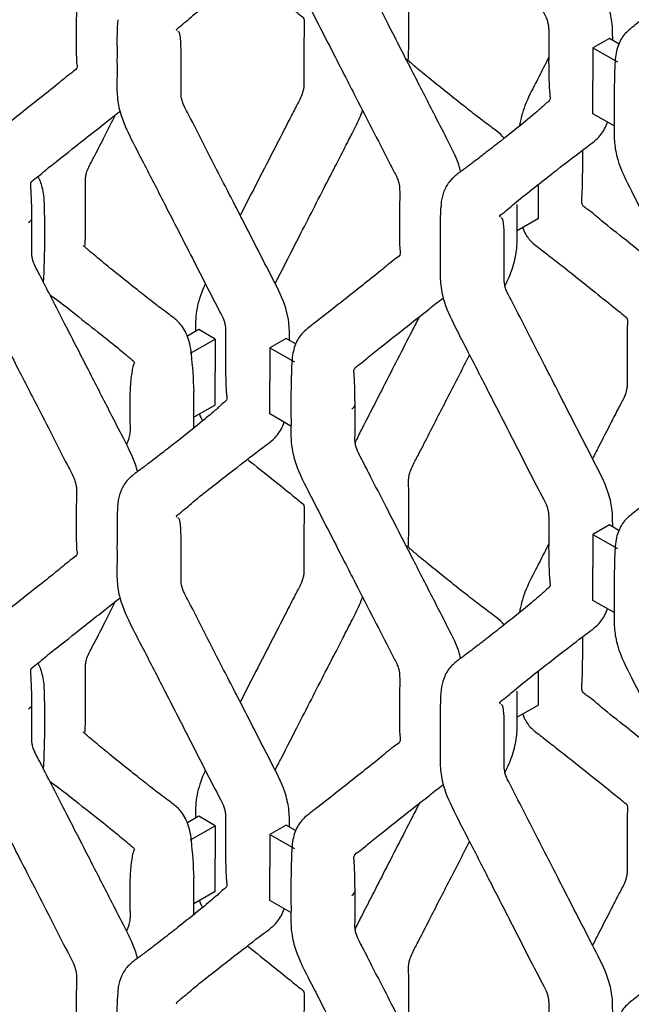
# Model space of a CAD drawing. Units: millimetres. Extents: x 0 to 415, y 0 to 293.
# Drawn here: x 77 to 85, y 214 to 227 of the extents above; entities that cross this region are included whole.
import ezdxf

# ---------------------------------------------------------------- set-up
doc = ezdxf.new("R2010")
doc.units = ezdxf.units.MM
doc.layers.add('C__MKT_-_PROJECT', color=7, linetype='Continuous')
doc.layers.add('MODEL_&_ANNOTATIONS', color=7, linetype='Continuous')

# ---------------------------------------------------------------- blocks, each defined once
blk = doc.blocks.new('SE4')
at = {"layer": 'C__MKT_-_PROJECT', "color": 7, "linetype": 'Continuous'}
for p, q in [((84.542, 226.409), (84.34, 226.293)), ((84.665, 226.338), (84.542, 226.409)), ((84.34, 226.293), (84.34, 225.887)), ((84.34, 226.293), (84.643, 226.118)), ((84.34, 225.479), (84.34, 225.887)), ((84.602, 225.328), (84.34, 225.479)), ((83.666, 224.187), (83.666, 224.595)), ((83.666, 224.187), (83.405, 224.036)), ((79.477, 222.815), (79.329, 222.73)), ((79.679, 222.698), (79.477, 222.815)), ((79.376, 222.524), (79.679, 222.698)), ((79.679, 222.698), (79.679, 222.293)), ((80.555, 222.707), (80.353, 222.591)), ((80.677, 222.636), (80.555, 222.707)), ((80.353, 222.591), (80.353, 222.185)), ((80.353, 222.591), (80.656, 222.416)), ((79.679, 221.885), (79.679, 222.293)), ((80.353, 221.777), (80.353, 222.185)), ((79.679, 221.885), (79.417, 221.734)), ((80.614, 221.626), (80.353, 221.777)), ((84.542, 220.405), (84.34, 220.289)), ((84.665, 220.334), (84.542, 220.405)), ((84.34, 220.289), (84.34, 219.883)), ((84.34, 220.289), (84.643, 220.114)), ((84.34, 219.475), (84.34, 219.883)), ((84.602, 219.324), (84.34, 219.475)), ((83.666, 218.183), (83.666, 218.591)), ((83.666, 218.183), (83.405, 218.032)), ((79.477, 216.811), (79.329, 216.726)), ((79.679, 216.694), (79.477, 216.811)), ((79.376, 216.519), (79.679, 216.694)), ((79.679, 216.694), (79.679, 216.289)), ((80.555, 216.703), (80.353, 216.587)), ((80.677, 216.632), (80.555, 216.703)), ((80.353, 216.587), (80.353, 216.181)), ((80.353, 216.587), (80.656, 216.412)), ((79.679, 215.881), (79.679, 216.289)), ((80.353, 215.773), (80.353, 216.181)), ((79.679, 215.881), (79.417, 215.73)), ((80.614, 215.622), (80.353, 215.773))]:
    blk.add_line(p, q, dxfattribs=at)
for centre, radius, start, end in [((81.382, 226.386), 2.915, 175.0177, 181.9147), ((67.376, 223.989), 10.202, 357.5114, 2.0573), ((85.368, 224.084), 2.915, 175.0171, 181.9147), ((73.266, 221.854), 6.155, 1.8881, 6.1802), ((67.376, 217.985), 10.202, 357.5114, 2.0573), ((73.266, 215.85), 6.155, 1.8881, 6.1802), ((81.381, 214.378), 2.915, 175.0171, 181.9148)]:
    blk.add_arc(centre, radius, start, end, dxfattribs=at)
for centre in [(77.274, 224.196), (81.262, 221.894), (77.274, 218.192), (81.262, 215.89)]:
    blk.add_ellipse(centre, major_axis=(-0.143, 0), ratio=0.57735, start_param=2.356194, end_param=3.184679, dxfattribs=at)
for points, knots in [([(84.601, 231.655), (84.602, 231.593), (84.601, 231.489), (84.603, 231.309), (84.599, 231.129), (84.648, 230.859), (84.799, 230.559), (84.963, 230.24), (85.112, 229.95), (85.257, 229.667), (85.429, 229.331), (85.619, 228.96), (85.78, 228.647), (85.875, 228.461), (85.913, 228.388), (85.937, 228.318), (85.947, 228.218), (85.939, 228.054), (85.94, 227.833), (85.94, 227.647), (85.942, 227.523), (85.952, 227.464), (85.95, 227.43), (85.844, 227.361), (85.7, 227.233), (85.475, 227.058), (85.22, 226.855), (84.985, 226.669), (84.811, 226.538), (84.728, 226.462), (84.668, 226.374), (84.615, 226.23), (84.608, 226.027), (84.602, 225.828), (84.602, 225.717), (84.601, 225.651)], [0, 0, 0, 0, 0.023344, 0.046625, 0.07359, 0.100039, 0.149116, 0.187043, 0.224802, 0.262008, 0.297148, 0.355357, 0.406293, 0.418925, 0.427686, 0.434765, 0.445291, 0.468285, 0.507086, 0.539784, 0.555013, 0.562839, 0.573739, 0.592873, 0.640432, 0.697006, 0.762765, 0.832172, 0.866972, 0.88069, 0.894764, 0.922791, 0.953199, 0.976571, 1, 1, 1, 1]), ([(76.626, 230.255), (76.626, 230.193), (76.626, 230.09), (76.628, 229.909), (76.624, 229.73), (76.673, 229.459), (76.823, 229.159), (76.988, 228.841), (77.137, 228.55), (77.282, 228.267), (77.454, 227.931), (77.644, 227.561), (77.805, 227.247), (77.9, 227.062), (77.938, 226.988), (77.962, 226.918), (77.971, 226.818), (77.964, 226.655), (77.965, 226.433), (77.965, 226.247), (77.967, 226.123), (77.976, 226.065), (77.975, 226.031), (77.869, 225.961), (77.725, 225.833), (77.5, 225.658), (77.245, 225.455), (77.01, 225.269), (76.836, 225.138), (76.753, 225.062), (76.693, 224.974), (76.64, 224.83), (76.633, 224.628), (76.627, 224.428), (76.626, 224.317), (76.626, 224.251)], [0, 0, 0, 0, 0.023344, 0.046625, 0.07359, 0.100039, 0.149116, 0.187043, 0.224802, 0.262008, 0.297148, 0.355357, 0.406293, 0.418925, 0.427686, 0.434765, 0.445291, 0.468285, 0.507086, 0.539784, 0.555013, 0.562839, 0.573739, 0.592873, 0.640432, 0.697006, 0.762765, 0.832172, 0.866972, 0.88069, 0.894764, 0.922791, 0.953199, 0.976571, 1, 1, 1, 1]), ([(84.583, 226.386), (84.583, 226.39), (84.583, 226.464), (84.583, 226.601), (84.519, 226.874), (84.367, 227.163), (84.207, 227.476), (84.058, 227.766), (83.913, 228.049), (83.741, 228.385), (83.549, 228.757), (83.391, 229.072), (83.296, 229.251), (83.265, 229.317), (83.246, 229.384), (83.244, 229.483), (83.246, 229.653), (83.246, 229.87), (83.246, 230.049), (83.235, 230.141), (83.228, 230.184), (83.217, 230.189), (83.21, 230.194), (83.208, 230.196)], [0.0469314, 0.0469314, 0.0469314, 0.0469314, 0.0487873, 0.0794954, 0.1072436, 0.1565794, 0.1964276, 0.2361501, 0.2753967, 0.3125308, 0.3741044, 0.4280577, 0.4412383, 0.4479693, 0.4550872, 0.4676392, 0.4920274, 0.5323083, 0.5651912, 0.5801319, 0.5832051, 0.5880472, 0.5906571, 0.5906571, 0.5906571, 0.5906571]), ([(82.455, 229.991), (82.455, 229.938), (82.454, 229.821), (82.456, 229.624), (82.451, 229.42), (82.492, 229.159), (82.632, 228.862), (82.831, 228.482), (83.07, 228.011), (83.384, 227.404), (83.617, 226.941), (83.763, 226.664), (83.782, 226.61), (83.793, 226.559), (83.795, 226.395), (83.797, 226.26), (83.793, 226.117)], [0, 0, 0, 0, 0.038973, 0.100131, 0.154544, 0.207942, 0.295141, 0.373292, 0.499342, 0.653206, 0.836122, 0.85239, 0.864242, 0.876262, 0.890382, 1, 1, 1, 1]), ([(82.061, 226.155), (82.061, 226.155), (82.065, 226.157), (82.062, 226.17), (82.069, 226.28), (82.066, 226.484), (82.066, 226.701), (82.067, 226.859), (82.064, 226.944), (82.067, 227.004), (82.079, 227.059), (82.117, 227.149), (82.2, 227.299), (82.347, 227.593), (82.56, 228.005), (82.731, 228.338), (82.817, 228.506)], [0.4002998, 0.4002998, 0.4002998, 0.4002998, 0.4015293, 0.4067509, 0.4153839, 0.4573404, 0.4980136, 0.5153863, 0.5304048, 0.5368736, 0.5431794, 0.5531052, 0.5728018, 0.6056237, 0.6731217, 0.7420953, 0.7420953, 0.7420953, 0.7420953]), ([(80.614, 227.953), (80.614, 227.891), (80.614, 227.788), (80.615, 227.607), (80.611, 227.427), (80.66, 227.157), (80.811, 226.857), (80.975, 226.538), (81.124, 226.248), (81.269, 225.965), (81.441, 225.629), (81.632, 225.258), (81.793, 224.945), (81.888, 224.759), (81.926, 224.686), (81.949, 224.616), (81.959, 224.516), (81.951, 224.352), (81.953, 224.131), (81.953, 223.945), (81.954, 223.821), (81.964, 223.762), (81.963, 223.729), (81.857, 223.659), (81.712, 223.531), (81.487, 223.356), (81.232, 223.153), (80.998, 222.967), (80.824, 222.836), (80.74, 222.76), (80.681, 222.672), (80.628, 222.528), (80.621, 222.326), (80.614, 222.126), (80.614, 222.015), (80.614, 221.949)], [0, 0, 0, 0, 0.023344, 0.046625, 0.07359, 0.100039, 0.149116, 0.187043, 0.224802, 0.262008, 0.297148, 0.355357, 0.406293, 0.418925, 0.427686, 0.434765, 0.445291, 0.468285, 0.507086, 0.539784, 0.555013, 0.562839, 0.573739, 0.592873, 0.640432, 0.697006, 0.762765, 0.832172, 0.866972, 0.88069, 0.894764, 0.922791, 0.953199, 0.976571, 1, 1, 1, 1]), ([(82.709, 224.761), (82.702, 224.791), (82.661, 224.931), (82.536, 225.174), (82.344, 225.548), (82.103, 226.018), (81.849, 226.514), (81.661, 226.881), (81.558, 227.082), (81.503, 227.191), (81.447, 227.293), (81.413, 227.379), (81.402, 227.45), (81.408, 227.617), (81.404, 227.758), (81.404, 227.902)], [0.1992544, 0.1992544, 0.1992544, 0.1992544, 0.2214285, 0.3021977, 0.3798482, 0.5049027, 0.6573149, 0.7551109, 0.7822007, 0.8099034, 0.8372115, 0.8604494, 0.8723633, 0.8917398, 1, 1, 1, 1]), ([(79.21, 226.504), (79.207, 226.507), (79.203, 226.513), (79.198, 226.523), (79.282, 226.583), (79.408, 226.698), (79.64, 226.88), (79.912, 227.094), (80.142, 227.269), (80.306, 227.396), (80.411, 227.47), (80.485, 227.564), (80.52, 227.648), (80.53, 227.676)], [0.5950892, 0.5950892, 0.5950892, 0.5950892, 0.6002272, 0.6030851, 0.6192219, 0.6727915, 0.7343963, 0.8045059, 0.8783243, 0.8969228, 0.917314, 0.9474779, 0.9619155, 0.9619155, 0.9619155, 0.9619155]), ([(80.077, 227.219), (80.105, 227.197), (80.231, 227.096), (80.437, 226.932), (80.641, 226.769), (80.736, 226.69), (80.769, 226.664), (80.77, 226.662), (80.77, 226.66), (80.775, 226.646), (80.778, 226.626), (80.777, 226.59), (80.775, 226.469), (80.773, 226.285), (80.774, 226.076), (80.773, 225.927), (80.776, 225.842), (80.768, 225.768), (80.734, 225.671), (80.66, 225.539), (80.556, 225.331), (80.328, 224.89), (80.132, 224.507), (79.988, 224.225)], [0.2461479, 0.2461479, 0.2461479, 0.2461479, 0.2669205, 0.341801, 0.4043044, 0.424912, 0.4284753, 0.4325369, 0.4352496, 0.4392254, 0.4446323, 0.4481927, 0.4569664, 0.4968055, 0.530456, 0.5485369, 0.5613884, 0.5680219, 0.5789703, 0.5973786, 0.6202829, 0.6596512, 0.7690984, 0.7690984, 0.7690984, 0.7690984]), ([(80.596, 222.684), (80.596, 222.688), (80.596, 222.762), (80.596, 222.899), (80.531, 223.172), (80.379, 223.461), (80.219, 223.774), (80.071, 224.064), (79.925, 224.347), (79.753, 224.684), (79.561, 225.055), (79.403, 225.37), (79.308, 225.549), (79.278, 225.615), (79.258, 225.682), (79.257, 225.781), (79.258, 225.951), (79.258, 226.168), (79.258, 226.347), (79.247, 226.439), (79.24, 226.482), (79.229, 226.487), (79.223, 226.492), (79.22, 226.494)], [0.0469314, 0.0469314, 0.0469314, 0.0469314, 0.0487873, 0.0794954, 0.1072436, 0.1565794, 0.1964276, 0.2361501, 0.2753967, 0.3125308, 0.3741044, 0.4280577, 0.4412383, 0.4479693, 0.4550872, 0.4676392, 0.4920274, 0.5323083, 0.5651912, 0.5801319, 0.5832051, 0.5880472, 0.5906571, 0.5906571, 0.5906571, 0.5906571]), ([(78.468, 226.289), (78.468, 226.236), (78.467, 226.119), (78.469, 225.922), (78.463, 225.718), (78.504, 225.458), (78.644, 225.16), (78.843, 224.78), (79.083, 224.309), (79.396, 223.702), (79.629, 223.239), (79.775, 222.962), (79.794, 222.908), (79.806, 222.857), (79.808, 222.693), (79.809, 222.558), (79.806, 222.415)], [0, 0, 0, 0, 0.038953, 0.100112, 0.154526, 0.207926, 0.295126, 0.373279, 0.499332, 0.653199, 0.836119, 0.852387, 0.86424, 0.87626, 0.89038, 1, 1, 1, 1]), ([(83.243, 225.177), (83.217, 225.209), (83.167, 225.256), (83.046, 225.342), (82.9, 225.454), (82.715, 225.599), (82.519, 225.756), (82.325, 225.913), (82.163, 226.046), (82.076, 226.121), (82.042, 226.152), (82.039, 226.155), (82.039, 226.156)], [0.0600079, 0.0600079, 0.0600079, 0.0600079, 0.0819273, 0.0970951, 0.1345178, 0.1797709, 0.238226, 0.2944193, 0.3452222, 0.3817152, 0.3870052, 0.3876752, 0.3876752, 0.3876752, 0.3876752]), ([(83.793, 226.117), (83.794, 226.036), (83.794, 225.935), (83.801, 225.801), (83.806, 225.708), (83.818, 225.647), (83.765, 225.614), (83.719, 225.567), (83.636, 225.494), (83.467, 225.353), (83.244, 225.176), (83.038, 225.014), (82.892, 224.901), (82.786, 224.822), (82.723, 224.775), (82.689, 224.751), (82.668, 224.735), (82.649, 224.719), (82.624, 224.697), (82.562, 224.641), (82.508, 224.55), (82.47, 224.435), (82.466, 224.365), (82.465, 224.337)], [0, 0, 0, 0, 0.07797, 0.113113, 0.143746, 0.166724, 0.213018, 0.258797, 0.300407, 0.426147, 0.589752, 0.686045, 0.762707, 0.813973, 0.831862, 0.84409, 0.85279, 0.859094, 0.869207, 0.884482, 0.931993, 0.976999, 1, 1, 1, 1]), ([(83.793, 226.172), (83.776, 226.138), (83.722, 226.033), (83.622, 225.837), (83.494, 225.592), (83.446, 225.411), (83.434, 225.33)], [0.8151384, 0.8151384, 0.8151384, 0.8151384, 0.8283478, 0.856039, 0.8912573, 0.923117, 0.923117, 0.923117, 0.923117]), ([(84.601, 225.651), (84.602, 225.589), (84.601, 225.485), (84.603, 225.305), (84.599, 225.125), (84.648, 224.855), (84.799, 224.555), (84.963, 224.236), (85.112, 223.946), (85.257, 223.663), (85.429, 223.327), (85.619, 222.956), (85.78, 222.643), (85.875, 222.457), (85.913, 222.384), (85.937, 222.314), (85.947, 222.214), (85.939, 222.05), (85.94, 221.829), (85.94, 221.643), (85.942, 221.518), (85.952, 221.46), (85.95, 221.426), (85.844, 221.357), (85.7, 221.229), (85.475, 221.054), (85.22, 220.851), (84.985, 220.665), (84.811, 220.534), (84.728, 220.458), (84.668, 220.37), (84.615, 220.226), (84.608, 220.023), (84.602, 219.824), (84.602, 219.712), (84.601, 219.646)], [0, 0, 0, 0, 0.023344, 0.046625, 0.07359, 0.100039, 0.149116, 0.187043, 0.224802, 0.262008, 0.297148, 0.355357, 0.406293, 0.418925, 0.427686, 0.434765, 0.445291, 0.468285, 0.507086, 0.539784, 0.555013, 0.562839, 0.573739, 0.592873, 0.640432, 0.697006, 0.762765, 0.832172, 0.866972, 0.88069, 0.894764, 0.922791, 0.953199, 0.976571, 1, 1, 1, 1]), ([(77.417, 224.2), (77.416, 224.275), (77.416, 224.367), (77.41, 224.493), (77.404, 224.577), (77.399, 224.645), (77.477, 224.687), (77.582, 224.781), (77.795, 224.947), (78.047, 225.151), (78.302, 225.349), (78.432, 225.454), (78.496, 225.502), (78.505, 225.508)], [0, 0, 0, 0, 0.0742264, 0.1078214, 0.1360273, 0.1580231, 0.2137768, 0.2680243, 0.365043, 0.5912446, 0.7064748, 0.7939535, 0.8069368, 0.8069368, 0.8069368, 0.8069368]), ([(80.416, 223.38), (80.442, 223.429), (80.541, 223.623), (80.755, 224.041), (80.981, 224.482), (81.166, 224.842), (81.266, 225.036), (81.363, 225.227), (81.447, 225.386), (81.489, 225.494), (81.502, 225.529)], [0.2675796, 0.2675796, 0.2675796, 0.2675796, 0.3115204, 0.4405788, 0.6404172, 0.704421, 0.7620005, 0.8134512, 0.8741655, 0.9045748, 0.9045748, 0.9045748, 0.9045748]), ([(78.073, 223.853), (78.074, 223.853), (78.077, 223.855), (78.074, 223.868), (78.081, 223.978), (78.078, 224.182), (78.079, 224.398), (78.079, 224.557), (78.076, 224.642), (78.08, 224.702), (78.092, 224.757), (78.13, 224.846), (78.212, 224.997), (78.321, 225.213), (78.406, 225.38), (78.451, 225.467)], [0.4002998, 0.4002998, 0.4002998, 0.4002998, 0.4015293, 0.4067509, 0.4153839, 0.4573404, 0.4980136, 0.5153863, 0.5304048, 0.5368736, 0.5431794, 0.5531052, 0.5728018, 0.6056237, 0.6413297, 0.6413297, 0.6413297, 0.6413297]), ([(83.198, 224.201), (83.195, 224.205), (83.191, 224.21), (83.186, 224.22), (83.269, 224.281), (83.395, 224.395), (83.628, 224.577), (83.899, 224.791), (84.13, 224.967), (84.294, 225.094), (84.399, 225.168), (84.472, 225.262), (84.508, 225.345), (84.518, 225.374)], [0.5950892, 0.5950892, 0.5950892, 0.5950892, 0.6002272, 0.6030851, 0.6192219, 0.6727915, 0.7343963, 0.8045059, 0.8783243, 0.8969228, 0.917314, 0.9474779, 0.9619155, 0.9619155, 0.9619155, 0.9619155]), ([(85.547, 222.955), (85.547, 222.961), (85.546, 223.03), (85.527, 223.186), (85.446, 223.369), (85.3, 223.48), (85.153, 223.595), (84.97, 223.74), (84.732, 223.931), (84.482, 224.126), (84.318, 224.27), (84.225, 224.331), (84.204, 224.363), (84.201, 224.403), (84.207, 224.48), (84.211, 224.626), (84.213, 224.734), (84.213, 224.825)], [0, 0, 0, 0, 0.004427, 0.064459, 0.132193, 0.211599, 0.281129, 0.363184, 0.511107, 0.686012, 0.788489, 0.823929, 0.839895, 0.853816, 0.879123, 0.914831, 1, 1, 1, 1]), ([(77.572, 224.355), (77.572, 224.361), (77.571, 224.43), (77.555, 224.566), (77.515, 224.667), (77.492, 224.708)], [0, 0, 0, 0, 0.0044269, 0.0644585, 0.1148527, 0.1148527, 0.1148527, 0.1148527]), ([(83.255, 223.355), (83.255, 223.356), (83.273, 223.393), (83.308, 223.465), (83.362, 223.612), (83.407, 223.802), (83.404, 223.995), (83.405, 224.186), (83.405, 224.295), (83.405, 224.359)], [0.8587021, 0.8587021, 0.8587021, 0.8587021, 0.8592402, 0.8734952, 0.8881179, 0.9173534, 0.9486664, 0.9743182, 1, 1, 1, 1]), ([(76.626, 224.251), (76.626, 224.189), (76.626, 224.086), (76.628, 223.905), (76.624, 223.725), (76.673, 223.455), (76.823, 223.155), (76.988, 222.837), (77.137, 222.546), (77.282, 222.263), (77.454, 221.927), (77.644, 221.556), (77.805, 221.243), (77.9, 221.057), (77.938, 220.984), (77.962, 220.914), (77.971, 220.814), (77.964, 220.65), (77.965, 220.429), (77.965, 220.243), (77.967, 220.119), (77.976, 220.06), (77.975, 220.027), (77.869, 219.957), (77.725, 219.829), (77.5, 219.654), (77.245, 219.451), (77.01, 219.265), (76.836, 219.134), (76.753, 219.058), (76.693, 218.97), (76.64, 218.826), (76.633, 218.624), (76.627, 218.424), (76.626, 218.313), (76.626, 218.247)], [0, 0, 0, 0, 0.023344, 0.046625, 0.07359, 0.100039, 0.149116, 0.187043, 0.224802, 0.262008, 0.297148, 0.355357, 0.406293, 0.418925, 0.427686, 0.434765, 0.445291, 0.468285, 0.507086, 0.539784, 0.555013, 0.562839, 0.573739, 0.592873, 0.640432, 0.697006, 0.762765, 0.832172, 0.866972, 0.88069, 0.894764, 0.922791, 0.953199, 0.976571, 1, 1, 1, 1]), ([(78.722, 221.059), (78.714, 221.089), (78.673, 221.23), (78.548, 221.472), (78.357, 221.846), (78.116, 222.316), (77.862, 222.812), (77.674, 223.179), (77.57, 223.38), (77.515, 223.489), (77.459, 223.591), (77.425, 223.677), (77.415, 223.748), (77.42, 223.915), (77.416, 224.056), (77.417, 224.2)], [0.2619738, 0.2619738, 0.2619738, 0.2619738, 0.282387, 0.3568323, 0.4284032, 0.5436665, 0.6841456, 0.7742846, 0.7992534, 0.8247871, 0.849957, 0.8713756, 0.8823567, 0.9002161, 1, 1, 1, 1]), ([(84.583, 220.381), (84.583, 220.386), (84.583, 220.46), (84.583, 220.596), (84.519, 220.87), (84.367, 221.159), (84.207, 221.472), (84.058, 221.762), (83.913, 222.045), (83.741, 222.381), (83.549, 222.753), (83.391, 223.067), (83.296, 223.246), (83.265, 223.313), (83.246, 223.379), (83.244, 223.479), (83.246, 223.649), (83.246, 223.866), (83.246, 224.045), (83.235, 224.137), (83.228, 224.18), (83.217, 224.185), (83.21, 224.19), (83.208, 224.192)], [0.0469314, 0.0469314, 0.0469314, 0.0469314, 0.0487873, 0.0794954, 0.1072436, 0.1565794, 0.1964276, 0.2361501, 0.2753967, 0.3125308, 0.3741044, 0.4280577, 0.4412383, 0.4479693, 0.4550872, 0.4676392, 0.4920274, 0.5323083, 0.5651912, 0.5801319, 0.5832051, 0.5880472, 0.5906571, 0.5906571, 0.5906571, 0.5906571]), ([(83.473, 224.073), (83.479, 224.057), (83.506, 223.99), (83.563, 223.908), (83.677, 223.822), (83.804, 223.722), (83.967, 223.595), (84.182, 223.424), (84.425, 223.23), (84.629, 223.067), (84.723, 222.988), (84.757, 222.962), (84.757, 222.96), (84.758, 222.958), (84.763, 222.944), (84.766, 222.924), (84.764, 222.888), (84.763, 222.767), (84.761, 222.583), (84.761, 222.374), (84.76, 222.225), (84.764, 222.14), (84.756, 222.066), (84.722, 221.969), (84.647, 221.837), (84.544, 221.629), (84.436, 221.421), (84.359, 221.271), (84.334, 221.223)], [0.0955738, 0.0955738, 0.0955738, 0.0955738, 0.1037468, 0.1303312, 0.1473008, 0.1805389, 0.2175659, 0.2669205, 0.341801, 0.4043044, 0.424912, 0.4284753, 0.4325369, 0.4352496, 0.4392254, 0.4446323, 0.4481927, 0.4569664, 0.4968055, 0.530456, 0.5485369, 0.5613884, 0.5680219, 0.5789703, 0.5973786, 0.6202829, 0.6596512, 0.6783814, 0.6783814, 0.6783814, 0.6783814]), ([(82.455, 223.987), (82.455, 223.933), (82.454, 223.817), (82.456, 223.62), (82.451, 223.416), (82.492, 223.155), (82.632, 222.857), (82.831, 222.478), (83.07, 222.007), (83.384, 221.4), (83.617, 220.936), (83.763, 220.66), (83.782, 220.606), (83.793, 220.555), (83.795, 220.391), (83.797, 220.256), (83.793, 220.113)], [0, 0, 0, 0, 0.038968, 0.100126, 0.154539, 0.207938, 0.295137, 0.373289, 0.499339, 0.653204, 0.836121, 0.852389, 0.864242, 0.876262, 0.890382, 1, 1, 1, 1]), ([(79.385, 222.516), (79.384, 222.529), (79.378, 222.58), (79.354, 222.703), (79.286, 222.851), (79.188, 222.947), (79.059, 223.04), (78.913, 223.152), (78.728, 223.297), (78.532, 223.454), (78.337, 223.611), (78.176, 223.743), (78.088, 223.819), (78.055, 223.849), (78.051, 223.853), (78.051, 223.853)], [0, 0, 0, 0, 0.004676, 0.0223753, 0.0547143, 0.0819273, 0.0970951, 0.1345178, 0.1797709, 0.238226, 0.2944193, 0.3452222, 0.3817152, 0.3870052, 0.3876752, 0.3876752, 0.3876752, 0.3876752]), ([(77.559, 223.403), (77.56, 223.405), (77.567, 223.452), (77.568, 223.496), (77.569, 223.546)], [0.9558429, 0.9558429, 0.9558429, 0.9558429, 0.9573184, 1, 1, 1, 1]), ([(79.557, 223.38), (79.541, 223.346), (79.488, 223.225), (79.444, 223.053), (79.435, 222.9), (79.435, 222.827), (79.435, 222.796), (79.435, 222.791)], [0.87851208, 0.87851208, 0.87851208, 0.87851208, 0.89125729, 0.92485197, 0.9420234, 0.95341215, 0.95540822, 0.95540822, 0.95540822, 0.95540822]), ([(77.638, 223.248), (77.643, 223.244), (77.759, 223.164), (77.968, 222.991), (78.253, 222.772), (78.46, 222.605), (78.586, 222.501), (78.652, 222.443), (78.69, 222.41), (78.666, 222.376), (78.65, 222.297), (78.633, 222.172), (78.629, 222.08), (78.627, 222.005)], [0.25575, 0.25575, 0.25575, 0.25575, 0.2622236, 0.409617, 0.5753828, 0.7057414, 0.7578115, 0.817558, 0.8436199, 0.8665526, 0.8895245, 0.923698, 1, 1, 1, 1]), ([(81.404, 221.897), (81.404, 221.973), (81.403, 222.065), (81.398, 222.19), (81.392, 222.275), (81.386, 222.343), (81.465, 222.385), (81.569, 222.479), (81.783, 222.645), (82.035, 222.848), (82.289, 223.046), (82.419, 223.152), (82.484, 223.199), (82.492, 223.205)], [0, 0, 0, 0, 0.0742264, 0.1078214, 0.1360273, 0.1580231, 0.2137768, 0.2680243, 0.365043, 0.5912446, 0.7064748, 0.7939535, 0.8069368, 0.8069368, 0.8069368, 0.8069368]), ([(82.199, 222.976), (82.168, 222.917), (82.019, 222.627), (81.822, 222.242), (81.614, 221.836), (81.498, 221.609), (81.429, 221.475), (81.403, 221.421)], [0.3312266, 0.3312266, 0.3312266, 0.3312266, 0.3736599, 0.540885, 0.6088659, 0.6664854, 0.7049739, 0.7049739, 0.7049739, 0.7049739]), ([(82.061, 220.151), (82.061, 220.151), (82.065, 220.153), (82.062, 220.166), (82.069, 220.276), (82.066, 220.48), (82.066, 220.696), (82.067, 220.855), (82.064, 220.94), (82.067, 221), (82.079, 221.055), (82.117, 221.145), (82.2, 221.295), (82.347, 221.589), (82.56, 222.001), (82.731, 222.334), (82.817, 222.502)], [0.4002998, 0.4002998, 0.4002998, 0.4002998, 0.4015293, 0.4067509, 0.4153839, 0.4573404, 0.4980136, 0.5153863, 0.5304048, 0.5368736, 0.5431794, 0.5531052, 0.5728018, 0.6056237, 0.6731217, 0.7420953, 0.7420953, 0.7420953, 0.7420953]), ([(79.806, 222.415), (79.806, 222.334), (79.807, 222.234), (79.813, 222.099), (79.818, 222.006), (79.83, 221.945), (79.777, 221.912), (79.732, 221.865), (79.649, 221.792), (79.479, 221.651), (79.257, 221.474), (79.05, 221.312), (78.904, 221.199), (78.799, 221.12), (78.735, 221.073), (78.701, 221.049), (78.681, 221.033), (78.661, 221.017), (78.636, 220.995), (78.575, 220.939), (78.519, 220.847), (78.477, 220.709), (78.47, 220.56), (78.468, 220.412), (78.468, 220.329), (78.468, 220.28)], [0, 0, 0, 0, 0.070317, 0.102011, 0.129637, 0.15036, 0.19211, 0.233395, 0.270922, 0.38432, 0.531866, 0.618708, 0.687845, 0.73408, 0.750213, 0.761241, 0.769086, 0.774772, 0.783892, 0.797667, 0.840515, 0.881104, 0.92528, 0.963069, 1, 1, 1, 1]), ([(78.627, 222.005), (78.627, 221.878), (78.623, 221.736), (78.632, 221.566), (78.617, 221.476), (78.595, 221.425), (78.582, 221.399)], [0, 0, 0, 0, 0.0916476, 0.1213799, 0.1378798, 0.1568461, 0.1568461, 0.1568461, 0.1568461]), ([(79.417, 221.602), (79.417, 221.637), (79.416, 221.73), (79.417, 221.884), (79.417, 221.992), (79.417, 222.057)], [0.93332896, 0.93332896, 0.93332896, 0.93332896, 0.94866642, 0.97431821, 1, 1, 1, 1]), ([(80.614, 221.949), (80.614, 221.887), (80.614, 221.783), (80.615, 221.603), (80.611, 221.423), (80.66, 221.153), (80.811, 220.853), (80.975, 220.534), (81.124, 220.244), (81.269, 219.961), (81.441, 219.625), (81.632, 219.254), (81.793, 218.941), (81.888, 218.755), (81.926, 218.682), (81.949, 218.612), (81.959, 218.512), (81.951, 218.348), (81.953, 218.127), (81.953, 217.941), (81.954, 217.817), (81.964, 217.758), (81.963, 217.724), (81.857, 217.655), (81.712, 217.527), (81.487, 217.352), (81.232, 217.149), (80.998, 216.963), (80.824, 216.832), (80.74, 216.756), (80.681, 216.668), (80.628, 216.524), (80.621, 216.321), (80.614, 216.122), (80.614, 216.01), (80.614, 215.944)], [0, 0, 0, 0, 0.023344, 0.046625, 0.07359, 0.100039, 0.149116, 0.187043, 0.224802, 0.262008, 0.297148, 0.355357, 0.406293, 0.418925, 0.427686, 0.434765, 0.445291, 0.468285, 0.507086, 0.539784, 0.555013, 0.562839, 0.573739, 0.592873, 0.640432, 0.697006, 0.762765, 0.832172, 0.866972, 0.88069, 0.894764, 0.922791, 0.953199, 0.976571, 1, 1, 1, 1]), ([(82.709, 218.756), (82.702, 218.787), (82.661, 218.927), (82.536, 219.17), (82.344, 219.544), (82.103, 220.014), (81.849, 220.51), (81.661, 220.877), (81.558, 221.078), (81.503, 221.187), (81.447, 221.289), (81.413, 221.375), (81.402, 221.446), (81.408, 221.612), (81.404, 221.754), (81.404, 221.897)], [0.261962, 0.261962, 0.261962, 0.261962, 0.2823755, 0.3568221, 0.4283941, 0.5436592, 0.6841405, 0.774281, 0.7992502, 0.8247843, 0.8499546, 0.8713735, 0.8823548, 0.9002145, 1, 1, 1, 1]), ([(79.485, 221.771), (79.491, 221.755), (79.503, 221.726), (79.517, 221.7), (79.523, 221.688)], [0.09557379, 0.09557379, 0.09557379, 0.09557379, 0.10374677, 0.11041572, 0.11041572, 0.11041572, 0.11041572]), ([(79.21, 220.5), (79.207, 220.503), (79.203, 220.509), (79.198, 220.519), (79.282, 220.579), (79.408, 220.693), (79.64, 220.876), (79.912, 221.089), (80.142, 221.265), (80.306, 221.392), (80.411, 221.466), (80.485, 221.56), (80.52, 221.643), (80.53, 221.672)], [0.5950892, 0.5950892, 0.5950892, 0.5950892, 0.6002272, 0.6030851, 0.6192219, 0.6727915, 0.7343963, 0.8045059, 0.8783243, 0.8969228, 0.917314, 0.9474779, 0.9619155, 0.9619155, 0.9619155, 0.9619155]), ([(80.077, 221.215), (80.105, 221.193), (80.231, 221.092), (80.437, 220.928), (80.641, 220.765), (80.736, 220.685), (80.769, 220.659), (80.77, 220.658), (80.77, 220.655), (80.775, 220.642), (80.778, 220.622), (80.777, 220.586), (80.775, 220.465), (80.773, 220.281), (80.774, 220.071), (80.773, 219.922), (80.776, 219.838), (80.768, 219.763), (80.734, 219.667), (80.66, 219.535), (80.556, 219.326), (80.328, 218.886), (80.132, 218.503), (79.988, 218.221)], [0.2461479, 0.2461479, 0.2461479, 0.2461479, 0.2669205, 0.341801, 0.4043044, 0.424912, 0.4284753, 0.4325369, 0.4352496, 0.4392254, 0.4446323, 0.4481927, 0.4569664, 0.4968055, 0.530456, 0.5485369, 0.5613884, 0.5680219, 0.5789703, 0.5973786, 0.6202829, 0.6596512, 0.7690984, 0.7690984, 0.7690984, 0.7690984]), ([(80.596, 216.679), (80.596, 216.684), (80.596, 216.758), (80.596, 216.894), (80.531, 217.168), (80.379, 217.457), (80.219, 217.77), (80.071, 218.06), (79.925, 218.343), (79.753, 218.679), (79.561, 219.051), (79.403, 219.365), (79.308, 219.544), (79.278, 219.611), (79.258, 219.678), (79.257, 219.777), (79.258, 219.947), (79.258, 220.164), (79.258, 220.343), (79.247, 220.435), (79.24, 220.478), (79.229, 220.483), (79.223, 220.488), (79.22, 220.49)], [0.0469314, 0.0469314, 0.0469314, 0.0469314, 0.0487873, 0.0794954, 0.1072436, 0.1565794, 0.1964276, 0.2361501, 0.2753967, 0.3125308, 0.3741044, 0.4280577, 0.4412383, 0.4479693, 0.4550872, 0.4676392, 0.4920274, 0.5323083, 0.5651912, 0.5801319, 0.5832051, 0.5880472, 0.5906571, 0.5906571, 0.5906571, 0.5906571]), ([(78.468, 220.28), (78.468, 220.228), (78.467, 220.114), (78.469, 219.918), (78.463, 219.714), (78.504, 219.453), (78.644, 219.155), (78.843, 218.776), (79.083, 218.305), (79.396, 217.698), (79.629, 217.235), (79.775, 216.958), (79.794, 216.904), (79.806, 216.853), (79.808, 216.689), (79.809, 216.554), (79.806, 216.411)], [0, 0, 0, 0, 0.037712, 0.09895, 0.153435, 0.206903, 0.294216, 0.37247, 0.498685, 0.652751, 0.835907, 0.852196, 0.864064, 0.8761, 0.890239, 1, 1, 1, 1]), ([(83.243, 219.172), (83.217, 219.205), (83.167, 219.252), (83.046, 219.338), (82.9, 219.45), (82.715, 219.595), (82.519, 219.752), (82.325, 219.909), (82.163, 220.041), (82.076, 220.117), (82.042, 220.148), (82.039, 220.151), (82.039, 220.151)], [0.0600079, 0.0600079, 0.0600079, 0.0600079, 0.0819273, 0.0970951, 0.1345178, 0.1797709, 0.238226, 0.2944193, 0.3452222, 0.3817152, 0.3870052, 0.3876752, 0.3876752, 0.3876752, 0.3876752]), ([(83.793, 220.168), (83.776, 220.134), (83.722, 220.029), (83.622, 219.833), (83.494, 219.588), (83.446, 219.407), (83.434, 219.325)], [0.8151384, 0.8151384, 0.8151384, 0.8151384, 0.8283478, 0.856039, 0.8912573, 0.923117, 0.923117, 0.923117, 0.923117]), ([(83.793, 220.113), (83.794, 220.032), (83.794, 219.931), (83.801, 219.797), (83.806, 219.704), (83.818, 219.643), (83.765, 219.61), (83.719, 219.563), (83.636, 219.49), (83.467, 219.349), (83.244, 219.172), (83.038, 219.01), (82.892, 218.897), (82.786, 218.818), (82.723, 218.771), (82.689, 218.747), (82.668, 218.731), (82.649, 218.715), (82.624, 218.693), (82.562, 218.637), (82.507, 218.545), (82.464, 218.406), (82.457, 218.258), (82.456, 218.109), (82.455, 218.026), (82.455, 217.978)], [0, 0, 0, 0, 0.070317, 0.102011, 0.129637, 0.15036, 0.19211, 0.233395, 0.270922, 0.38432, 0.531866, 0.618708, 0.687845, 0.73408, 0.750213, 0.761241, 0.769086, 0.774772, 0.783892, 0.797667, 0.840515, 0.881104, 0.92528, 0.963069, 1, 1, 1, 1]), ([(84.601, 219.646), (84.602, 219.585), (84.601, 219.481), (84.603, 219.301), (84.599, 219.121), (84.648, 218.851), (84.799, 218.551), (84.963, 218.232), (85.112, 217.941), (85.257, 217.658), (85.429, 217.323), (85.619, 216.952), (85.78, 216.639), (85.875, 216.453), (85.913, 216.38), (85.937, 216.309), (85.947, 216.21), (85.939, 216.046), (85.94, 215.825), (85.94, 215.639), (85.942, 215.514), (85.952, 215.456), (85.95, 215.422), (85.844, 215.352), (85.7, 215.225), (85.475, 215.05), (85.22, 214.847), (84.985, 214.661), (84.811, 214.53), (84.728, 214.454), (84.668, 214.366), (84.615, 214.221), (84.608, 214.019), (84.602, 213.819), (84.602, 213.708), (84.601, 213.642)], [0, 0, 0, 0, 0.023344, 0.046625, 0.07359, 0.100039, 0.149116, 0.187043, 0.224802, 0.262008, 0.297148, 0.355357, 0.406293, 0.418925, 0.427686, 0.434765, 0.445291, 0.468285, 0.507086, 0.539784, 0.555013, 0.562839, 0.573739, 0.592873, 0.640432, 0.697006, 0.762765, 0.832172, 0.866972, 0.88069, 0.894764, 0.922791, 0.953199, 0.976571, 1, 1, 1, 1]), ([(77.417, 218.195), (77.416, 218.271), (77.416, 218.363), (77.41, 218.489), (77.404, 218.573), (77.399, 218.641), (77.477, 218.683), (77.582, 218.777), (77.795, 218.943), (78.047, 219.146), (78.302, 219.345), (78.432, 219.45), (78.496, 219.497), (78.505, 219.504)], [0, 0, 0, 0, 0.0735712, 0.1068696, 0.1348265, 0.1566282, 0.2118897, 0.2656584, 0.3618207, 0.5860255, 0.7002386, 0.786945, 0.7998158, 0.7998158, 0.7998158, 0.7998158]), ([(78.073, 217.849), (78.074, 217.849), (78.077, 217.851), (78.074, 217.864), (78.081, 217.974), (78.078, 218.178), (78.079, 218.394), (78.079, 218.553), (78.076, 218.637), (78.08, 218.697), (78.092, 218.752), (78.13, 218.842), (78.212, 218.993), (78.321, 219.209), (78.406, 219.376), (78.451, 219.463)], [0.4002998, 0.4002998, 0.4002998, 0.4002998, 0.4015293, 0.4067509, 0.4153839, 0.4573404, 0.4980136, 0.5153863, 0.5304048, 0.5368736, 0.5431794, 0.5531052, 0.5728018, 0.6056237, 0.6413297, 0.6413297, 0.6413297, 0.6413297]), ([(80.416, 217.376), (80.442, 217.425), (80.541, 217.619), (80.755, 218.037), (80.981, 218.478), (81.166, 218.838), (81.266, 219.032), (81.363, 219.223), (81.447, 219.381), (81.489, 219.489), (81.502, 219.525)], [0.2675796, 0.2675796, 0.2675796, 0.2675796, 0.3115204, 0.4405788, 0.6404172, 0.704421, 0.7620005, 0.8134512, 0.8741655, 0.9045747, 0.9045747, 0.9045747, 0.9045747]), ([(83.198, 218.197), (83.195, 218.201), (83.191, 218.206), (83.186, 218.216), (83.269, 218.277), (83.395, 218.391), (83.628, 218.573), (83.899, 218.787), (84.13, 218.963), (84.294, 219.09), (84.399, 219.164), (84.472, 219.257), (84.508, 219.341), (84.518, 219.37)], [0.5950892, 0.5950892, 0.5950892, 0.5950892, 0.6002272, 0.6030851, 0.6192219, 0.6727915, 0.7343963, 0.8045059, 0.8783243, 0.8969228, 0.917314, 0.9474779, 0.9619155, 0.9619155, 0.9619155, 0.9619155]), ([(85.547, 216.949), (85.547, 216.955), (85.546, 217.025), (85.527, 217.182), (85.446, 217.365), (85.3, 217.476), (85.153, 217.591), (84.97, 217.735), (84.732, 217.927), (84.482, 218.121), (84.318, 218.266), (84.225, 218.326), (84.204, 218.359), (84.201, 218.399), (84.207, 218.476), (84.211, 218.622), (84.213, 218.73), (84.213, 218.821)], [0, 0, 0, 0, 0.005068, 0.065061, 0.132752, 0.212106, 0.281591, 0.363594, 0.511421, 0.686214, 0.788626, 0.824042, 0.839998, 0.85391, 0.879201, 0.914886, 1, 1, 1, 1]), ([(77.572, 218.351), (77.572, 218.356), (77.571, 218.426), (77.555, 218.561), (77.515, 218.663), (77.492, 218.703)], [0, 0, 0, 0, 0.0044269, 0.0644585, 0.1148527, 0.1148527, 0.1148527, 0.1148527]), ([(83.255, 217.351), (83.255, 217.352), (83.273, 217.389), (83.308, 217.461), (83.362, 217.607), (83.407, 217.797), (83.404, 217.991), (83.405, 218.182), (83.405, 218.29), (83.405, 218.355)], [0.8587021, 0.8587021, 0.8587021, 0.8587021, 0.8592402, 0.8734952, 0.8881179, 0.9173534, 0.9486664, 0.9743182, 1, 1, 1, 1]), ([(76.626, 218.247), (76.626, 218.185), (76.626, 218.081), (76.628, 217.901), (76.624, 217.721), (76.673, 217.451), (76.823, 217.151), (76.988, 216.832), (77.137, 216.542), (77.282, 216.259), (77.454, 215.923), (77.644, 215.552), (77.805, 215.239), (77.9, 215.053), (77.938, 214.98), (77.962, 214.91), (77.971, 214.81), (77.964, 214.646), (77.965, 214.425), (77.965, 214.239), (77.967, 214.115), (77.976, 214.056), (77.975, 214.022), (77.869, 213.953), (77.725, 213.825), (77.5, 213.65), (77.245, 213.447), (77.01, 213.261), (76.836, 213.13), (76.753, 213.054), (76.693, 212.966), (76.64, 212.822), (76.633, 212.619), (76.627, 212.42), (76.626, 212.309), (76.626, 212.242)], [0, 0, 0, 0, 0.023344, 0.046625, 0.07359, 0.100039, 0.149116, 0.187043, 0.224802, 0.262008, 0.297148, 0.355357, 0.406293, 0.418925, 0.427686, 0.434765, 0.445291, 0.468285, 0.507086, 0.539784, 0.555013, 0.562839, 0.573739, 0.592873, 0.640432, 0.697006, 0.762765, 0.832172, 0.866972, 0.88069, 0.894764, 0.922791, 0.953199, 0.976571, 1, 1, 1, 1]), ([(78.722, 215.054), (78.714, 215.085), (78.673, 215.225), (78.548, 215.468), (78.357, 215.842), (78.116, 216.312), (77.862, 216.808), (77.674, 217.175), (77.57, 217.376), (77.515, 217.485), (77.459, 217.587), (77.425, 217.673), (77.415, 217.744), (77.42, 217.91), (77.416, 218.052), (77.417, 218.195)], [0.1992544, 0.1992544, 0.1992544, 0.1992544, 0.2214285, 0.3021977, 0.3798482, 0.5049027, 0.6573149, 0.7551109, 0.7822007, 0.8099034, 0.8372115, 0.8604494, 0.8723633, 0.8917398, 1, 1, 1, 1]), ([(84.583, 214.377), (84.583, 214.381), (84.583, 214.456), (84.583, 214.592), (84.519, 214.866), (84.367, 215.155), (84.207, 215.468), (84.058, 215.758), (83.913, 216.041), (83.741, 216.377), (83.549, 216.749), (83.391, 217.063), (83.296, 217.242), (83.265, 217.309), (83.246, 217.375), (83.244, 217.474), (83.246, 217.644), (83.246, 217.861), (83.246, 218.041), (83.235, 218.132), (83.228, 218.175), (83.217, 218.181), (83.21, 218.186), (83.208, 218.188)], [0.0469314, 0.0469314, 0.0469314, 0.0469314, 0.0487873, 0.0794954, 0.1072436, 0.1565794, 0.1964276, 0.2361501, 0.2753967, 0.3125308, 0.3741044, 0.4280577, 0.4412383, 0.4479693, 0.4550872, 0.4676392, 0.4920274, 0.5323083, 0.5651912, 0.5801319, 0.5832051, 0.5880472, 0.5906571, 0.5906571, 0.5906571, 0.5906571]), ([(82.455, 217.978), (82.455, 217.926), (82.454, 217.811), (82.456, 217.615), (82.451, 217.412), (82.492, 217.151), (82.632, 216.853), (82.831, 216.474), (83.07, 216.002), (83.384, 215.396), (83.617, 214.932), (83.763, 214.656), (83.782, 214.601), (83.793, 214.551), (83.795, 214.387), (83.797, 214.252), (83.793, 214.109)], [0, 0, 0, 0, 0.037712, 0.09895, 0.153435, 0.206903, 0.294216, 0.37247, 0.498685, 0.652751, 0.835907, 0.852196, 0.864064, 0.8761, 0.890239, 1, 1, 1, 1]), ([(83.473, 218.069), (83.479, 218.053), (83.506, 217.986), (83.563, 217.904), (83.677, 217.818), (83.804, 217.718), (83.967, 217.59), (84.182, 217.42), (84.425, 217.226), (84.629, 217.063), (84.723, 216.983), (84.757, 216.958), (84.757, 216.956), (84.758, 216.953), (84.763, 216.94), (84.766, 216.92), (84.764, 216.884), (84.763, 216.763), (84.761, 216.579), (84.761, 216.369), (84.76, 216.221), (84.764, 216.136), (84.756, 216.062), (84.722, 215.965), (84.647, 215.833), (84.544, 215.625), (84.436, 215.417), (84.359, 215.267), (84.334, 215.219)], [0.0955738, 0.0955738, 0.0955738, 0.0955738, 0.1037468, 0.1303312, 0.1473008, 0.1805389, 0.2175659, 0.2669205, 0.341801, 0.4043044, 0.424912, 0.4284753, 0.4325369, 0.4352496, 0.4392254, 0.4446323, 0.4481927, 0.4569664, 0.4968055, 0.530456, 0.5485369, 0.5613884, 0.5680219, 0.5789703, 0.5973786, 0.6202829, 0.6596512, 0.6783814, 0.6783814, 0.6783814, 0.6783814]), ([(79.385, 216.512), (79.384, 216.525), (79.378, 216.576), (79.354, 216.699), (79.286, 216.847), (79.188, 216.943), (79.059, 217.036), (78.913, 217.148), (78.728, 217.293), (78.532, 217.45), (78.337, 217.607), (78.176, 217.739), (78.088, 217.815), (78.055, 217.845), (78.051, 217.849), (78.051, 217.849)], [0, 0, 0, 0, 0.004676, 0.0223753, 0.0547143, 0.0819273, 0.0970951, 0.1345178, 0.1797709, 0.238226, 0.2944193, 0.3452222, 0.3817152, 0.3870052, 0.3876752, 0.3876752, 0.3876752, 0.3876752]), ([(77.559, 217.399), (77.56, 217.401), (77.567, 217.448), (77.568, 217.492), (77.569, 217.542)], [0.9558429, 0.9558429, 0.9558429, 0.9558429, 0.9573184, 1, 1, 1, 1]), ([(79.557, 217.376), (79.541, 217.342), (79.488, 217.221), (79.444, 217.049), (79.435, 216.896), (79.435, 216.823), (79.435, 216.792), (79.435, 216.787)], [0.87851208, 0.87851208, 0.87851208, 0.87851208, 0.89125729, 0.92485197, 0.9420234, 0.95341215, 0.95540822, 0.95540822, 0.95540822, 0.95540822]), ([(77.638, 217.244), (77.643, 217.24), (77.759, 217.16), (77.968, 216.987), (78.253, 216.768), (78.46, 216.6), (78.586, 216.496), (78.652, 216.438), (78.69, 216.406), (78.666, 216.372), (78.65, 216.293), (78.633, 216.168), (78.629, 216.076), (78.627, 216.001)], [0.2557516, 0.2557516, 0.2557516, 0.2557516, 0.2622252, 0.4096183, 0.5753838, 0.7057421, 0.7578121, 0.8175584, 0.8436203, 0.8665529, 0.8895247, 0.9236981, 1, 1, 1, 1]), ([(81.404, 215.893), (81.404, 215.968), (81.403, 216.061), (81.398, 216.186), (81.392, 216.271), (81.386, 216.339), (81.465, 216.381), (81.569, 216.475), (81.783, 216.641), (82.035, 216.844), (82.289, 217.042), (82.419, 217.147), (82.484, 217.195), (82.492, 217.201)], [0, 0, 0, 0, 0.0735697, 0.1068674, 0.1348238, 0.156625, 0.2118854, 0.265653, 0.3618133, 0.5860137, 0.7002244, 0.7869291, 0.7997996, 0.7997996, 0.7997996, 0.7997996]), ([(82.199, 216.972), (82.168, 216.913), (82.019, 216.623), (81.822, 216.238), (81.614, 215.832), (81.498, 215.605), (81.429, 215.471), (81.403, 215.417)], [0.331638, 0.331638, 0.331638, 0.331638, 0.374124, 0.5415568, 0.6096221, 0.6673132, 0.7058496, 0.7058496, 0.7058496, 0.7058496]), ([(82.061, 214.147), (82.061, 214.147), (82.065, 214.149), (82.062, 214.162), (82.069, 214.272), (82.066, 214.476), (82.066, 214.692), (82.067, 214.851), (82.064, 214.935), (82.067, 214.995), (82.079, 215.05), (82.117, 215.14), (82.2, 215.291), (82.347, 215.585), (82.56, 215.997), (82.731, 216.33), (82.817, 216.498)], [0.4002998, 0.4002998, 0.4002998, 0.4002998, 0.4015293, 0.4067509, 0.4153839, 0.4573404, 0.4980136, 0.5153863, 0.5304048, 0.5368736, 0.5431794, 0.5531052, 0.5728018, 0.6056237, 0.6731217, 0.7420953, 0.7420953, 0.7420953, 0.7420953]), ([(79.806, 216.411), (79.806, 216.33), (79.807, 216.229), (79.813, 216.095), (79.818, 216.002), (79.83, 215.941), (79.777, 215.908), (79.732, 215.861), (79.649, 215.788), (79.479, 215.647), (79.257, 215.47), (79.05, 215.308), (78.904, 215.195), (78.799, 215.116), (78.735, 215.069), (78.701, 215.045), (78.681, 215.029), (78.661, 215.013), (78.636, 214.991), (78.575, 214.935), (78.52, 214.844), (78.483, 214.729), (78.479, 214.659), (78.477, 214.631)], [0, 0, 0, 0, 0.07797, 0.113113, 0.143746, 0.166724, 0.213018, 0.258797, 0.300407, 0.426147, 0.589752, 0.686045, 0.762707, 0.813973, 0.831862, 0.84409, 0.85279, 0.859094, 0.869207, 0.884482, 0.931993, 0.976999, 1, 1, 1, 1]), ([(79.417, 215.598), (79.417, 215.633), (79.416, 215.726), (79.417, 215.88), (79.417, 215.988), (79.417, 216.052)], [0.93332896, 0.93332896, 0.93332896, 0.93332896, 0.94866642, 0.97431821, 1, 1, 1, 1]), ([(78.627, 216.001), (78.627, 215.874), (78.623, 215.732), (78.632, 215.561), (78.617, 215.472), (78.595, 215.421), (78.582, 215.394)], [0, 0, 0, 0, 0.0917607, 0.1215297, 0.13805, 0.1570396, 0.1570396, 0.1570396, 0.1570396]), ([(80.614, 215.944), (80.614, 215.883), (80.614, 215.779), (80.615, 215.599), (80.611, 215.419), (80.66, 215.149), (80.811, 214.849), (80.975, 214.53), (81.124, 214.239), (81.269, 213.957), (81.441, 213.621), (81.632, 213.25), (81.793, 212.937), (81.888, 212.751), (81.926, 212.678), (81.949, 212.608), (81.959, 212.508), (81.951, 212.344), (81.953, 212.123), (81.953, 211.937), (81.954, 211.812), (81.964, 211.754), (81.963, 211.72), (81.857, 211.65), (81.712, 211.523), (81.487, 211.348), (81.232, 211.145), (80.998, 210.959), (80.824, 210.828), (80.74, 210.752), (80.681, 210.664), (80.628, 210.52), (80.621, 210.317), (80.614, 210.117), (80.614, 210.006), (80.614, 209.94)], [0, 0, 0, 0, 0.023344, 0.046625, 0.07359, 0.100039, 0.149116, 0.187043, 0.224802, 0.262008, 0.297148, 0.355357, 0.406293, 0.418925, 0.427686, 0.434765, 0.445291, 0.468285, 0.507086, 0.539784, 0.555013, 0.562839, 0.573739, 0.592873, 0.640432, 0.697006, 0.762765, 0.832172, 0.866972, 0.88069, 0.894764, 0.922791, 0.953199, 0.976571, 1, 1, 1, 1]), ([(82.709, 212.752), (82.702, 212.782), (82.661, 212.923), (82.536, 213.166), (82.344, 213.54), (82.103, 214.01), (81.849, 214.506), (81.661, 214.872), (81.558, 215.074), (81.503, 215.183), (81.447, 215.285), (81.413, 215.371), (81.402, 215.442), (81.408, 215.608), (81.404, 215.75), (81.404, 215.893)], [0.1992544, 0.1992544, 0.1992544, 0.1992544, 0.2214285, 0.3021977, 0.3798482, 0.5049027, 0.6573149, 0.7551109, 0.7822007, 0.8099034, 0.8372115, 0.8604494, 0.8723633, 0.8917398, 1, 1, 1, 1]), ([(79.21, 214.495), (79.207, 214.499), (79.203, 214.504), (79.198, 214.514), (79.282, 214.575), (79.408, 214.689), (79.64, 214.871), (79.912, 215.085), (80.142, 215.261), (80.306, 215.388), (80.411, 215.462), (80.485, 215.556), (80.52, 215.639), (80.53, 215.668)], [0.5950892, 0.5950892, 0.5950892, 0.5950892, 0.6002272, 0.6030851, 0.6192219, 0.6727915, 0.7343963, 0.8045059, 0.8783243, 0.8969228, 0.917314, 0.9474779, 0.9619155, 0.9619155, 0.9619155, 0.9619155]), ([(79.485, 215.767), (79.491, 215.751), (79.503, 215.722), (79.517, 215.696), (79.523, 215.684)], [0.09557379, 0.09557379, 0.09557379, 0.09557379, 0.10374677, 0.11041572, 0.11041572, 0.11041572, 0.11041572]), ([(80.077, 215.211), (80.105, 215.189), (80.231, 215.088), (80.437, 214.924), (80.641, 214.76), (80.736, 214.681), (80.769, 214.655), (80.77, 214.654), (80.77, 214.651), (80.775, 214.638), (80.778, 214.617), (80.777, 214.582), (80.775, 214.46), (80.773, 214.276), (80.774, 214.067), (80.773, 213.918), (80.776, 213.833), (80.768, 213.759), (80.734, 213.663), (80.66, 213.53), (80.556, 213.322), (80.328, 212.881), (80.132, 212.499), (79.988, 212.217)], [0.2461479, 0.2461479, 0.2461479, 0.2461479, 0.2669205, 0.341801, 0.4043044, 0.424912, 0.4284753, 0.4325369, 0.4352496, 0.4392254, 0.4446323, 0.4481927, 0.4569664, 0.4968055, 0.530456, 0.5485369, 0.5613884, 0.5680219, 0.5789703, 0.5973786, 0.6202829, 0.6596512, 0.7690984, 0.7690984, 0.7690984, 0.7690984])]:
    blk.add_open_spline(points, degree=3, knots=knots, dxfattribs=at)
for points in [[(84.213, 224.825), (84.213, 224.9), (84.214, 224.966), (84.214, 225.032)], [(84.213, 218.821), (84.213, 218.895), (84.214, 218.962), (84.214, 219.028)]]:
    blk.add_open_spline(points, degree=3, dxfattribs=at)

msp = doc.modelspace()

# ---------------------------------------------------------------- block references
at = {"layer": 'MODEL_&_ANNOTATIONS'}
msp.add_blockref('SE4', (0, 0), dxfattribs=at)

doc.saveas('drawing.dxf')
